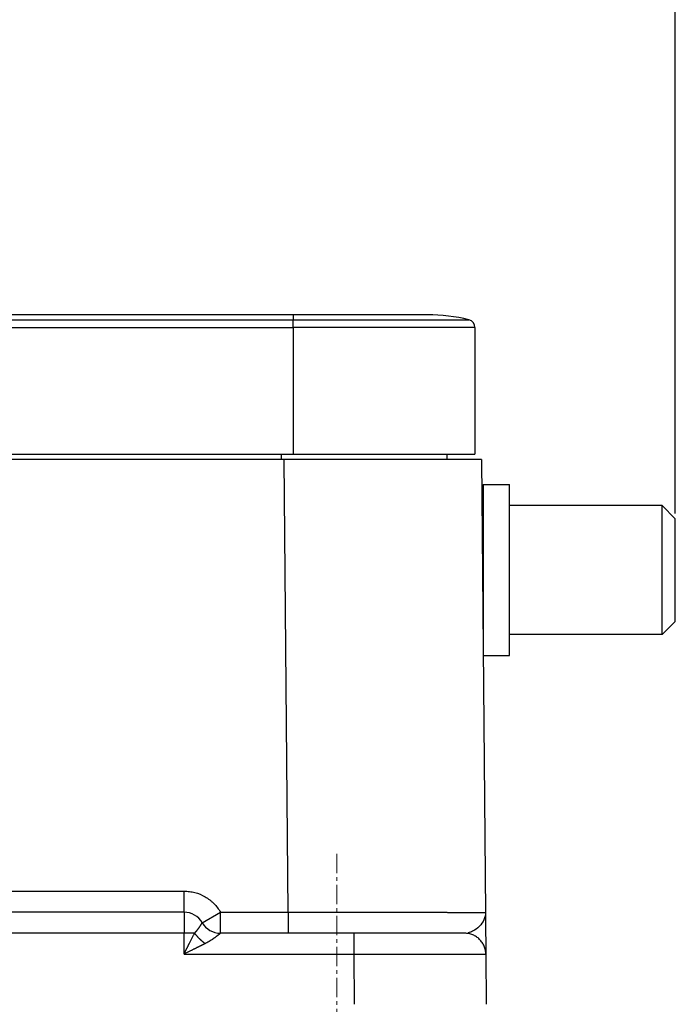
# Model space of a CAD drawing. Units: millimetres. Extents: x 6304 to 6898, y 3758 to 4178.
# Drawn here: x 6650 to 6675, y 4038 to 4075 of the extents above; entities that cross this region are included whole.
import ezdxf

# ---------------------------------------------------------------- set-up
doc = ezdxf.new("R2010")
doc.units = ezdxf.units.MM
doc.header["$LTSCALE"] = 65.395
doc.header["$PDMODE"] = 3
doc.header["$PDSIZE"] = 8
doc.linetypes.add('CENTER', pattern=[0.6, 0.375, -0.075, 0.075, -0.075])
doc.layers.get('Defpoints').update_dxf_attribs({"linetype": 'CONTINUOUS'})
doc.layers.add('1', color=7, linetype='CONTINUOUS', true_color=0xffffff)
doc.layers.add('Cen', color=1, linetype='CENTER', lineweight=15)
doc.layers.add('Dim', color=3, linetype='CONTINUOUS', lineweight=15)
doc.styles.add('Romans字体', font='romans.shx', dxfattribs={"width": 0.75})
doc.dimstyles.new('01', dxfattribs={"dimtxt": 4, "dimasz": 3.5, "dimexe": 1.2, "dimexo": 0.2, "dimgap": 0.5, "dimtad": 1, "dimdec": 1, "dimdsep": 46, "dimtxsty": 'Romans字体', "dimcen": 0, "dimclrd": 1, "dimclre": 6, "dimclrt": 4, "dimazin": 2, "dimtfac": 1, "dimtdec": 1, "dimtofl": 0, "dimtmove": 0, "dimatfit": 3, "dimfxl": 1, "dimtolj": 1, "dimtzin": 0, "dimarcsym": 0})

# ---------------------------------------------------------------- blocks, each defined once
blk = doc.blocks.new('*D612')
at = {"layer": 'Defpoints', "color": 0, "transparency": 16777216}
for p in [(6675.097, 4076.47), (6617.374, 4056.457), (6675.097, 4056.457)]:
    blk.add_point(p, dxfattribs=at)
at = {"layer": 'Dim', "color": 6, "lineweight": -2, "transparency": 16777216}
for p, q in [((6617.374, 4056.657), (6617.374, 4077.67)), ((6675.097, 4056.657), (6675.097, 4077.67))]:
    blk.add_line(p, q, dxfattribs=at)
at = {"layer": 'Dim', "color": 1, "lineweight": -2, "transparency": 16777216}
blk.add_line((6620.874, 4076.47), (6671.597, 4076.47), dxfattribs=at)
at = {"layer": 'Dim', "color": 1, "transparency": 16777216}
for points in [[(6620.874, 4077.054), (6620.874, 4075.887), (6617.374, 4076.47)], [(6671.597, 4077.054), (6671.597, 4075.887), (6675.097, 4076.47)]]:
    blk.add_solid(points, dxfattribs=at)
at = {"layer": 'Dim', "color": 4, "lineweight": 0, "transparency": 16777216, "insert": (6646.236, 4078.97), "char_height": 4, "attachment_point": 5, "style": 'Romans字体'}
blk.add_mtext('\\A1;58', dxfattribs=at)

msp = doc.modelspace()

# ---------------------------------------------------------------- linework, layer by layer
at = {"layer": '1', "color": 0, "linetype": 'Continuous', "lineweight": 25}
for p, q in [((6660.586, 4064.207), (6631.886, 4064.207)), ((6631.886, 4064.017), (6660.586, 4064.017)), ((6665.686, 4064.207), (6660.586, 4064.207)), ((6660.586, 4064.207), (6660.586, 4064.017)), ((6660.586, 4064.017), (6667.257, 4064.017)), ((6660.586, 4063.726), (6660.586, 4064.017)), ((6631.886, 4063.726), (6660.586, 4063.726)), ((6667.486, 4063.726), (6660.586, 4063.726)), ((6660.586, 4063.726), (6660.586, 4058.907)), ((6667.486, 4063.726), (6667.486, 4058.907)), ((6631.886, 4058.907), (6660.586, 4058.907)), ((6660.136, 4058.707), (6660.136, 4058.907)), ((6660.586, 4058.907), (6667.486, 4058.907)), ((6666.436, 4058.707), (6666.432, 4058.907)), ((6660.235, 4058.707), (6632.236, 4058.707)), ((6660.386, 4041.507), (6660.235, 4058.707)), ((6667.736, 4058.707), (6667.886, 4041.5)), ((6667.797, 4057.757), (6668.797, 4057.757)), ((6667.797, 4057.757), (6667.797, 4051.634)), ((6668.797, 4051.257), (6668.797, 4057.757)), ((6674.597, 4056.957), (6668.797, 4056.957)), ((6675.097, 4056.457), (6674.597, 4056.957)), ((6674.597, 4052.057), (6674.597, 4056.957)), ((6675.097, 4052.557), (6675.097, 4056.457)), ((6667.759, 4056.007), (6667.797, 4056.007)), ((6667.785, 4053.007), (6667.797, 4053.007)), ((6675.097, 4052.557), (6674.597, 4052.057)), ((6674.597, 4052.057), (6668.797, 4052.057)), ((6667.801, 4051.257), (6668.797, 4051.257)), ((6636.036, 4042.307), (6656.436, 4042.307)), ((6656.436, 4041.507), (6656.436, 4042.307)), ((6656.436, 4041.507), (6636.036, 4041.507)), ((6656.436, 4041.507), (6656.436, 4040.714)), ((6657.129, 4041.107), (6657.821, 4041.507)), ((6657.821, 4040.707), (6657.821, 4041.507)), ((6657.821, 4041.507), (6660.386, 4041.507)), ((6657.129, 4041.107), (6657.129, 4041.107)), ((6656.436, 4040.714), (6636.036, 4040.714)), ((6656.436, 4039.914), (6656.436, 4040.714)), ((6657.821, 4040.707), (6657.821, 4040.707)), ((6662.9, 4040.707), (6657.821, 4040.707)), ((6656.436, 4039.914), (6662.9, 4039.914)), ((6662.917, 4038.007), (6662.9, 4039.914)), ((6667.9, 4039.914), (6667.916, 4038.007))]:
    msp.add_line(p, q, dxfattribs=at)
for centre, radius, start, end in [((6665.686, 4057.607), 6.6, 76.2259, 90), ((6667.186, 4063.726), 0.3, 0, 76.2259), ((6656.436, 4040.707), 0.8, 30, 90), ((6657.821, 4041.507), 0.8, 210, 270)]:
    msp.add_arc(centre, radius, start, end, dxfattribs=at)
for centre, major_axis, ratio, start_param, end_param in [((6657.821, 4041.507), (0, 0.8), 0.999987, 2.094395, 3.141593), ((6656.436, 4040.707), (-0.8, 0), 0.008727, 4.188768, 4.712389)]:
    msp.add_ellipse(centre, major_axis=major_axis, ratio=ratio, start_param=start_param, end_param=end_param, dxfattribs=at)
msp.add_rational_spline([(6667.736, 4058.707), (6667.736, 4058.707), (6664.629, 4058.707), (6660.235, 4058.707)], [1, 0.804737854124, 0.804737854124, 1], degree=3, dxfattribs=at)
for points, knots in [([(6656.436, 4042.307), (6656.505, 4042.307), (6656.607, 4042.3), (6656.709, 4042.284), (6656.776, 4042.271), (6656.808, 4042.264), (6656.981, 4042.218), (6657.112, 4042.164), (6657.297, 4042.057), (6657.386, 4041.998), (6657.468, 4041.93), (6657.521, 4041.883), (6657.548, 4041.858), (6657.669, 4041.736), (6657.752, 4041.627), (6657.821, 4041.507)], [0, 0, 0, 0, 0.125, 0.1875, 0.1875, 0.25, 0.25, 0.5, 0.5, 0.625, 0.6875, 0.6875, 0.75, 0.75, 1, 1, 1, 1]), ([(6660.386, 4041.507), (6660.4, 4041.507), (6660.429, 4041.507), (6660.473, 4041.507), (6660.517, 4041.507), (6660.56, 4041.507), (6660.603, 4041.507), (6660.647, 4041.507), (6660.69, 4041.507), (6660.733, 4041.507), (6660.776, 4041.507), (6660.818, 4041.507), (6660.861, 4041.507), (6660.903, 4041.507), (6660.946, 4041.507), (6660.988, 4041.507), (6661.03, 4041.507), (6661.072, 4041.507), (6661.113, 4041.506), (6661.155, 4041.506), (6661.196, 4041.506), (6661.238, 4041.506), (6661.279, 4041.506), (6661.32, 4041.506), (6661.361, 4041.506), (6661.402, 4041.506), (6661.442, 4041.506), (6661.483, 4041.506), (6661.523, 4041.506), (6661.563, 4041.506), (6661.603, 4041.506), (6661.643, 4041.506), (6661.682, 4041.506), (6661.722, 4041.506), (6661.761, 4041.506), (6661.8, 4041.506), (6661.839, 4041.506), (6661.878, 4041.506), (6661.917, 4041.506), (6661.956, 4041.506), (6661.994, 4041.506), (6662.032, 4041.506), (6662.07, 4041.506), (6662.108, 4041.506), (6662.146, 4041.506), (6662.184, 4041.506), (6662.221, 4041.506), (6662.258, 4041.506), (6662.295, 4041.506), (6662.332, 4041.505), (6662.369, 4041.505), (6662.406, 4041.505), (6662.442, 4041.505), (6662.478, 4041.505), (6662.514, 4041.505), (6662.55, 4041.505), (6662.586, 4041.505), (6662.622, 4041.505), (6662.657, 4041.505), (6662.692, 4041.505), (6662.727, 4041.505), (6662.762, 4041.505), (6662.797, 4041.505), (6662.831, 4041.505), (6662.866, 4041.505), (6662.9, 4041.505), (6662.934, 4041.505), (6662.968, 4041.505), (6663.002, 4041.505), (6663.035, 4041.505), (6663.068, 4041.505), (6663.102, 4041.505), (6663.135, 4041.505), (6663.168, 4041.505), (6663.2, 4041.505), (6663.233, 4041.505), (6663.265, 4041.505), (6663.297, 4041.505), (6663.329, 4041.505), (6663.361, 4041.505), (6663.392, 4041.505), (6663.424, 4041.505), (6663.455, 4041.505), (6663.486, 4041.505), (6663.517, 4041.504), (6663.548, 4041.504), (6663.579, 4041.504), (6663.609, 4041.504), (6663.639, 4041.504), (6663.669, 4041.504), (6663.699, 4041.504), (6663.729, 4041.504), (6663.758, 4041.504), (6663.788, 4041.504), (6663.817, 4041.504), (6663.846, 4041.504), (6663.875, 4041.504), (6663.904, 4041.504), (6663.932, 4041.504), (6663.96, 4041.504), (6663.989, 4041.504), (6664.017, 4041.504), (6664.044, 4041.504), (6664.072, 4041.504), (6664.1, 4041.504), (6664.127, 4041.504), (6664.154, 4041.504), (6664.181, 4041.504), (6664.208, 4041.504), (6664.234, 4041.504), (6664.261, 4041.504), (6664.287, 4041.504), (6664.313, 4041.504), (6664.339, 4041.504), (6664.365, 4041.504), (6664.391, 4041.504), (6664.416, 4041.504), (6664.442, 4041.504), (6664.467, 4041.504), (6664.492, 4041.503), (6664.516, 4041.503), (6664.541, 4041.503), (6664.566, 4041.503), (6664.59, 4041.503), (6664.614, 4041.503), (6664.638, 4041.503), (6664.662, 4041.503), (6664.685, 4041.503), (6664.709, 4041.503), (6664.732, 4041.503), (6664.755, 4041.503), (6664.779, 4041.503), (6664.801, 4041.503), (6664.824, 4041.503), (6664.847, 4041.503), (6664.869, 4041.503), (6664.891, 4041.503), (6664.913, 4041.503), (6664.935, 4041.503), (6664.957, 4041.503), (6664.979, 4041.503), (6665, 4041.503), (6665.021, 4041.503), (6665.042, 4041.503), (6665.063, 4041.503), (6665.084, 4041.503), (6665.105, 4041.503), (6665.125, 4041.503), (6665.146, 4041.503), (6665.166, 4041.503), (6665.186, 4041.503), (6665.206, 4041.503), (6665.226, 4041.503), (6665.245, 4041.503), (6665.265, 4041.503), (6665.284, 4041.503), (6665.303, 4041.503), (6665.322, 4041.503), (6665.341, 4041.503), (6665.36, 4041.503), (6665.378, 4041.502), (6665.397, 4041.502), (6665.415, 4041.502), (6665.433, 4041.502), (6665.451, 4041.502), (6665.469, 4041.502), (6665.487, 4041.502), (6665.505, 4041.502), (6665.522, 4041.502), (6665.539, 4041.502), (6665.557, 4041.502), (6665.574, 4041.502), (6665.59, 4041.502), (6665.607, 4041.502), (6665.624, 4041.502), (6665.64, 4041.502), (6665.657, 4041.502), (6665.673, 4041.502), (6665.706, 4041.502), (6665.755, 4041.502), (6665.82, 4041.502), (6665.885, 4041.502), (6665.948, 4041.502), (6666.01, 4041.502), (6666.071, 4041.502), (6666.132, 4041.502), (6666.191, 4041.502), (6666.249, 4041.502), (6666.307, 4041.502), (6666.363, 4041.502), (6666.419, 4041.502), (6666.473, 4041.501), (6666.526, 4041.501), (6666.579, 4041.501), (6666.63, 4041.501), (6666.68, 4041.501), (6666.73, 4041.501), (6666.778, 4041.501), (6666.825, 4041.501), (6666.871, 4041.501), (6666.917, 4041.501), (6666.961, 4041.501), (6667.004, 4041.501), (6667.046, 4041.501), (6667.087, 4041.501), (6667.127, 4041.501), (6667.166, 4041.501), (6667.204, 4041.501), (6667.241, 4041.501), (6667.277, 4041.501), (6667.312, 4041.501), (6667.346, 4041.501), (6667.378, 4041.501), (6667.41, 4041.501), (6667.441, 4041.501), (6667.47, 4041.501), (6667.499, 4041.501), (6667.526, 4041.501), (6667.553, 4041.501), (6667.578, 4041.5), (6667.603, 4041.5), (6667.626, 4041.5), (6667.649, 4041.5), (6667.67, 4041.5), (6667.69, 4041.5), (6667.71, 4041.5), (6667.728, 4041.5), (6667.745, 4041.5), (6667.761, 4041.5), (6667.777, 4041.5), (6667.791, 4041.5), (6667.804, 4041.5), (6667.816, 4041.5), (6667.828, 4041.5), (6667.838, 4041.5), (6667.847, 4041.5), (6667.855, 4041.5), (6667.862, 4041.5), (6667.869, 4041.5), (6667.874, 4041.5), (6667.878, 4041.5), (6667.882, 4041.5), (6667.884, 4041.5), (6667.886, 4041.5), (6667.886, 4041.5), (6667.886, 4041.5)], [0, 0, 0, 0, 0.003722, 0.007433, 0.011135, 0.014826, 0.018507, 0.022178, 0.025839, 0.029489, 0.03313, 0.03676, 0.04038, 0.043989, 0.047589, 0.051178, 0.054757, 0.058326, 0.061885, 0.065434, 0.068972, 0.0725, 0.076018, 0.079526, 0.083023, 0.086511, 0.089988, 0.093455, 0.096912, 0.100359, 0.103795, 0.107221, 0.110637, 0.114043, 0.117439, 0.120824, 0.1242, 0.127565, 0.13092, 0.134264, 0.137599, 0.140923, 0.144237, 0.147541, 0.150835, 0.154119, 0.157392, 0.160655, 0.163908, 0.167151, 0.170383, 0.173606, 0.176818, 0.18002, 0.183212, 0.186394, 0.189565, 0.192726, 0.195877, 0.199018, 0.202149, 0.205269, 0.20838, 0.21148, 0.21457, 0.217649, 0.220719, 0.223778, 0.226827, 0.229866, 0.232895, 0.235914, 0.238922, 0.24192, 0.244908, 0.247886, 0.250854, 0.253811, 0.256758, 0.259695, 0.262622, 0.265539, 0.268445, 0.271341, 0.274227, 0.277103, 0.279969, 0.282824, 0.28567, 0.288505, 0.29133, 0.294144, 0.296949, 0.299743, 0.302527, 0.305301, 0.308065, 0.310819, 0.313562, 0.316295, 0.319018, 0.321731, 0.324434, 0.327126, 0.329808, 0.33248, 0.335142, 0.337794, 0.340435, 0.343066, 0.345688, 0.348298, 0.350899, 0.35349, 0.35607, 0.35864, 0.3612, 0.36375, 0.366289, 0.368818, 0.371338, 0.373847, 0.376345, 0.378834, 0.381312, 0.38378, 0.386238, 0.388686, 0.391124, 0.393551, 0.395968, 0.398375, 0.400772, 0.403159, 0.405535, 0.407902, 0.410258, 0.412604, 0.414939, 0.417265, 0.41958, 0.421885, 0.42418, 0.426465, 0.428739, 0.431004, 0.433258, 0.435502, 0.437735, 0.439959, 0.442172, 0.444376, 0.446568, 0.448751, 0.450924, 0.453086, 0.455239, 0.457381, 0.459512, 0.461634, 0.463745, 0.465847, 0.467938, 0.470019, 0.472089, 0.47415, 0.4762, 0.47824, 0.48027, 0.48229, 0.484299, 0.486299, 0.488288, 0.490267, 0.492236, 0.494194, 0.496143, 0.498081, 0.500009, 0.507993, 0.515965, 0.523924, 0.531871, 0.539805, 0.547726, 0.555635, 0.563532, 0.571415, 0.579287, 0.587145, 0.594991, 0.602825, 0.610646, 0.618454, 0.62625, 0.634033, 0.641803, 0.649561, 0.657307, 0.665039, 0.67276, 0.680467, 0.688163, 0.695845, 0.703515, 0.711172, 0.718817, 0.726449, 0.734069, 0.741676, 0.74927, 0.756852, 0.764422, 0.771978, 0.779523, 0.787054, 0.794573, 0.80208, 0.809574, 0.817055, 0.824524, 0.83198, 0.839423, 0.846854, 0.854273, 0.861678, 0.869072, 0.876452, 0.88382, 0.891176, 0.898519, 0.905849, 0.913167, 0.920472, 0.927765, 0.935045, 0.942313, 0.949568, 0.95681, 0.96404, 0.971257, 0.978462, 0.985654, 0.992833, 1, 1, 1, 1]), ([(6660.386, 4041.507), (6660.386, 4041.455), (6660.386, 4041.402), (6660.386, 4041.3), (6660.386, 4041.249), (6660.386, 4041.153), (6660.386, 4041.106), (6660.386, 4041.019), (6660.386, 4040.978), (6660.386, 4040.904), (6660.386, 4040.871), (6660.386, 4040.813), (6660.386, 4040.788), (6660.386, 4040.748), (6660.386, 4040.733), (6660.386, 4040.712), (6660.386, 4040.707), (6660.386, 4040.707)], [0, 0, 0, 0, 0.125, 0.125, 0.25, 0.25, 0.375, 0.375, 0.5, 0.5, 0.625, 0.625, 0.75, 0.75, 0.875, 0.875, 1, 1, 1, 1]), ([(6667.886, 4041.5), (6667.888, 4041.31), (6667.802, 4041.121), (6667.582, 4040.896), (6667.494, 4040.831), (6667.345, 4040.757), (6667.288, 4040.735), (6667.23, 4040.722)], [0, 0, 0, 0, 0.559216, 0.559216, 0.838824, 0.838824, 1, 1, 1, 1]), ([(6667.886, 4041.5), (6667.887, 4041.374), (6667.888, 4041.209), (6667.89, 4041.061), (6667.89, 4040.998), (6667.89, 4040.969), (6667.891, 4040.955), (6667.891, 4040.948), (6667.891, 4040.945), (6667.891, 4040.943), (6667.891, 4040.943), (6667.892, 4040.842), (6667.893, 4040.704), (6667.894, 4040.566), (6667.895, 4040.502), (6667.895, 4040.471), (6667.895, 4040.456), (6667.895, 4040.45), (6667.895, 4040.446), (6667.895, 4040.444), (6667.896, 4040.36), (6667.897, 4040.252), (6667.898, 4040.151), (6667.898, 4040.107), (6667.898, 4040.087), (6667.898, 4040.078), (6667.898, 4040.073), (6667.898, 4040.071), (6667.899, 4039.965), (6667.9, 4039.914), (6667.9, 4039.914)], [0, 0, 0, 0, 0.125, 0.1875, 0.21875, 0.234375, 0.242187, 0.246094, 0.248047, 0.248047, 0.25, 0.25, 0.375, 0.4375, 0.46875, 0.484375, 0.492187, 0.496094, 0.496094, 0.5, 0.5, 0.625, 0.6875, 0.71875, 0.734375, 0.742187, 0.742187, 0.75, 0.75, 1, 1, 1, 1]), ([(6656.836, 4040.713), (6656.839, 4040.716), (6656.845, 4040.722), (6656.854, 4040.732), (6656.863, 4040.741), (6656.872, 4040.751), (6656.881, 4040.761), (6656.89, 4040.771), (6656.899, 4040.781), (6656.908, 4040.791), (6656.917, 4040.802), (6656.926, 4040.812), (6656.935, 4040.823), (6656.944, 4040.834), (6656.952, 4040.845), (6656.961, 4040.856), (6656.969, 4040.868), (6656.978, 4040.879), (6656.986, 4040.89), (6656.994, 4040.901), (6657.002, 4040.913), (6657.01, 4040.924), (6657.018, 4040.935), (6657.025, 4040.946), (6657.033, 4040.957), (6657.04, 4040.967), (6657.047, 4040.978), (6657.057, 4040.994), (6657.071, 4041.014), (6657.086, 4041.038), (6657.099, 4041.059), (6657.107, 4041.073), (6657.113, 4041.082), (6657.117, 4041.088), (6657.12, 4041.093), (6657.122, 4041.097), (6657.124, 4041.101), (6657.126, 4041.104), (6657.127, 4041.106), (6657.128, 4041.107), (6657.128, 4041.107), (6657.129, 4041.107)], [0, 0, 0, 0, 0.015453, 0.031211, 0.047276, 0.063647, 0.080324, 0.097306, 0.114594, 0.132185, 0.15008, 0.168276, 0.186772, 0.205566, 0.224658, 0.244045, 0.263726, 0.2837, 0.303964, 0.324518, 0.34536, 0.36649, 0.387906, 0.409609, 0.431598, 0.453872, 0.476433, 0.499282, 0.559158, 0.620723, 0.684022, 0.749119, 0.776553, 0.804079, 0.831703, 0.859435, 0.887282, 0.915253, 0.943357, 0.971603, 1, 1, 1, 1]), ([(6656.436, 4039.914), (6656.441, 4039.924), (6656.45, 4039.943), (6656.464, 4039.971), (6656.478, 4039.998), (6656.491, 4040.025), (6656.504, 4040.051), (6656.517, 4040.076), (6656.529, 4040.1), (6656.54, 4040.123), (6656.552, 4040.146), (6656.563, 4040.168), (6656.573, 4040.188), (6656.583, 4040.209), (6656.593, 4040.228), (6656.602, 4040.247), (6656.611, 4040.264), (6656.62, 4040.281), (6656.628, 4040.298), (6656.635, 4040.313), (6656.649, 4040.341), (6656.67, 4040.382), (6656.696, 4040.435), (6656.722, 4040.486), (6656.747, 4040.535), (6656.77, 4040.583), (6656.793, 4040.628), (6656.815, 4040.671), (6656.829, 4040.699), (6656.836, 4040.713)], [0, 0, 0, 0, 0.035852, 0.070725, 0.10462, 0.137536, 0.169473, 0.200431, 0.23041, 0.259411, 0.287433, 0.314476, 0.340541, 0.365626, 0.389733, 0.412862, 0.435011, 0.456182, 0.476375, 0.495589, 0.513824, 0.582393, 0.64873, 0.712838, 0.774718, 0.834373, 0.891803, 0.947011, 1, 1, 1, 1]), ([(6657.236, 4040.314), (6657.232, 4040.317), (6657.225, 4040.322), (6657.214, 4040.33), (6657.203, 4040.339), (6657.192, 4040.347), (6657.181, 4040.356), (6657.17, 4040.365), (6657.159, 4040.374), (6657.148, 4040.383), (6657.137, 4040.392), (6657.127, 4040.401), (6657.116, 4040.411), (6657.105, 4040.42), (6657.094, 4040.43), (6657.084, 4040.439), (6657.073, 4040.449), (6657.063, 4040.459), (6657.053, 4040.469), (6657.042, 4040.479), (6657.032, 4040.489), (6657.025, 4040.496), (6657.016, 4040.505), (6657.004, 4040.517), (6656.986, 4040.536), (6656.968, 4040.555), (6656.95, 4040.574), (6656.933, 4040.594), (6656.916, 4040.613), (6656.899, 4040.633), (6656.883, 4040.653), (6656.867, 4040.673), (6656.851, 4040.693), (6656.841, 4040.706), (6656.836, 4040.713)], [0, 0, 0, 0, 0.025279, 0.050526, 0.075742, 0.100927, 0.126081, 0.151205, 0.176299, 0.201364, 0.2264, 0.251407, 0.276387, 0.301339, 0.326263, 0.351161, 0.376032, 0.400878, 0.425698, 0.450492, 0.475262, 0.500008, 0.500092, 0.545101, 0.59019, 0.635362, 0.680618, 0.725962, 0.771395, 0.816921, 0.862542, 0.908261, 0.954079, 1, 1, 1, 1]), ([(6657.821, 4040.707), (6657.821, 4040.707), (6657.821, 4040.707), (6657.821, 4040.707), (6657.82, 4040.706), (6657.82, 4040.706), (6657.819, 4040.705), (6657.818, 4040.704), (6657.816, 4040.703), (6657.815, 4040.702), (6657.813, 4040.701), (6657.812, 4040.7), (6657.81, 4040.698), (6657.808, 4040.696), (6657.806, 4040.694), (6657.803, 4040.693), (6657.801, 4040.69), (6657.798, 4040.688), (6657.795, 4040.686), (6657.792, 4040.683), (6657.789, 4040.68), (6657.785, 4040.678), (6657.782, 4040.675), (6657.778, 4040.672), (6657.774, 4040.668), (6657.77, 4040.665), (6657.766, 4040.662), (6657.761, 4040.658), (6657.756, 4040.654), (6657.752, 4040.651), (6657.747, 4040.647), (6657.742, 4040.642), (6657.736, 4040.638), (6657.731, 4040.634), (6657.725, 4040.63), (6657.719, 4040.625), (6657.713, 4040.62), (6657.707, 4040.616), (6657.701, 4040.611), (6657.695, 4040.606), (6657.688, 4040.601), (6657.681, 4040.595), (6657.674, 4040.59), (6657.667, 4040.585), (6657.66, 4040.579), (6657.652, 4040.573), (6657.645, 4040.568), (6657.633, 4040.559), (6657.616, 4040.547), (6657.594, 4040.531), (6657.572, 4040.515), (6657.548, 4040.498), (6657.524, 4040.482), (6657.499, 4040.465), (6657.473, 4040.448), (6657.446, 4040.431), (6657.419, 4040.414), (6657.39, 4040.397), (6657.361, 4040.38), (6657.331, 4040.363), (6657.3, 4040.346), (6657.268, 4040.33), (6657.247, 4040.319), (6657.236, 4040.313)], [0, 0, 0, 0, 0.010417, 0.020821, 0.031213, 0.041597, 0.051975, 0.06235, 0.072723, 0.083097, 0.093476, 0.10386, 0.114254, 0.124659, 0.135077, 0.145512, 0.155966, 0.16644, 0.176938, 0.187462, 0.198014, 0.208597, 0.219212, 0.229864, 0.240552, 0.251281, 0.262051, 0.272866, 0.283727, 0.294637, 0.305598, 0.316612, 0.327681, 0.338807, 0.349992, 0.361238, 0.372547, 0.383921, 0.395362, 0.406871, 0.418451, 0.430103, 0.441829, 0.453631, 0.465511, 0.477469, 0.489508, 0.50163, 0.533155, 0.564819, 0.596647, 0.628664, 0.660896, 0.693365, 0.726097, 0.759113, 0.792436, 0.826088, 0.86009, 0.894463, 0.929226, 0.964399, 1, 1, 1, 1]), ([(6667.1, 4040.707), (6667.1, 4040.707), (6666.99, 4040.707), (6666.57, 4040.707), (6666.258, 4040.707), (6665.481, 4040.707), (6665.015, 4040.707), (6663.999, 4040.707), (6663.45, 4040.707), (6662.9, 4040.707)], [0, 0, 0, 0, 0.25, 0.25, 0.5, 0.5, 0.75, 0.75, 1, 1, 1, 1]), ([(6662.9, 4039.914), (6662.9, 4039.966), (6662.9, 4040.018), (6662.9, 4040.12), (6662.9, 4040.17), (6662.9, 4040.266), (6662.9, 4040.312), (6662.9, 4040.398), (6662.9, 4040.439), (6662.9, 4040.512), (6662.9, 4040.545), (6662.9, 4040.603), (6662.9, 4040.627), (6662.9, 4040.667), (6662.9, 4040.682), (6662.9, 4040.702), (6662.9, 4040.707), (6662.9, 4040.707)], [0, 0, 0, 0, 0.125024, 0.125024, 0.250048, 0.250048, 0.375072, 0.375072, 0.500096, 0.500096, 0.62512, 0.62512, 0.750144, 0.750144, 0.875168, 0.875168, 1, 1, 1, 1]), ([(6667.9, 4039.914), (6667.899, 4039.966), (6667.894, 4040.018), (6667.872, 4040.12), (6667.857, 4040.17), (6667.816, 4040.266), (6667.792, 4040.312), (6667.733, 4040.398), (6667.7, 4040.439), (6667.626, 4040.512), (6667.585, 4040.545), (6667.499, 4040.602), (6667.452, 4040.627), (6667.356, 4040.667), (6667.306, 4040.682), (6667.204, 4040.702), (6667.152, 4040.707), (6667.1, 4040.707)], [0, 0, 0, 0, 0.125, 0.125, 0.25, 0.25, 0.375, 0.375, 0.5, 0.5, 0.625, 0.625, 0.75, 0.75, 0.875, 0.875, 1, 1, 1, 1]), ([(6657.236, 4040.313), (6657.228, 4040.309), (6657.212, 4040.301), (6657.188, 4040.289), (6657.163, 4040.277), (6657.138, 4040.264), (6657.112, 4040.252), (6657.085, 4040.238), (6657.058, 4040.225), (6657.03, 4040.211), (6657.002, 4040.197), (6656.972, 4040.182), (6656.943, 4040.167), (6656.912, 4040.152), (6656.881, 4040.137), (6656.85, 4040.121), (6656.817, 4040.104), (6656.781, 4040.087), (6656.743, 4040.067), (6656.7, 4040.046), (6656.654, 4040.023), (6656.605, 4039.999), (6656.551, 4039.972), (6656.495, 4039.944), (6656.456, 4039.924), (6656.436, 4039.914)], [0, 0, 0, 0, 0.029999, 0.060724, 0.092175, 0.124352, 0.157257, 0.190889, 0.225249, 0.260338, 0.296155, 0.3327, 0.369976, 0.40798, 0.446715, 0.486179, 0.525797, 0.569783, 0.618137, 0.670859, 0.72795, 0.789409, 0.855238, 0.925434, 1, 1, 1, 1]), ([(6662.9, 4039.914), (6662.912, 4039.914), (6662.936, 4039.914), (6662.972, 4039.914), (6663.008, 4039.914), (6663.045, 4039.914), (6663.081, 4039.914), (6663.117, 4039.914), (6663.153, 4039.914), (6663.189, 4039.914), (6663.225, 4039.915), (6663.261, 4039.915), (6663.298, 4039.915), (6663.334, 4039.915), (6663.37, 4039.915), (6663.406, 4039.915), (6663.442, 4039.915), (6663.478, 4039.915), (6663.514, 4039.915), (6663.549, 4039.915), (6663.585, 4039.915), (6663.621, 4039.915), (6663.657, 4039.915), (6663.693, 4039.915), (6663.728, 4039.915), (6663.764, 4039.915), (6663.8, 4039.915), (6663.835, 4039.915), (6663.871, 4039.915), (6663.906, 4039.915), (6663.942, 4039.915), (6663.977, 4039.915), (6664.012, 4039.915), (6664.048, 4039.915), (6664.083, 4039.916), (6664.118, 4039.916), (6664.153, 4039.916), (6664.188, 4039.916), (6664.223, 4039.916), (6664.258, 4039.916), (6664.293, 4039.916), (6664.327, 4039.916), (6664.362, 4039.916), (6664.397, 4039.916), (6664.431, 4039.916), (6664.466, 4039.916), (6664.5, 4039.916), (6664.534, 4039.916), (6664.568, 4039.916), (6664.602, 4039.916), (6664.636, 4039.916), (6664.67, 4039.916), (6664.704, 4039.916), (6664.738, 4039.916), (6664.771, 4039.916), (6664.805, 4039.916), (6664.838, 4039.916), (6664.872, 4039.916), (6664.905, 4039.916), (6664.938, 4039.916), (6664.971, 4039.916), (6665.004, 4039.916), (6665.037, 4039.916), (6665.069, 4039.916), (6665.102, 4039.916), (6665.134, 4039.916), (6665.166, 4039.916), (6665.199, 4039.916), (6665.231, 4039.916), (6665.263, 4039.916), (6665.295, 4039.916), (6665.326, 4039.916), (6665.358, 4039.917), (6665.389, 4039.917), (6665.421, 4039.917), (6665.452, 4039.917), (6665.483, 4039.917), (6665.514, 4039.917), (6665.545, 4039.917), (6665.575, 4039.917), (6665.606, 4039.917), (6665.636, 4039.917), (6665.666, 4039.917), (6665.696, 4039.917), (6665.726, 4039.917), (6665.756, 4039.917), (6665.786, 4039.917), (6665.815, 4039.917), (6665.844, 4039.917), (6665.874, 4039.917), (6665.903, 4039.917), (6665.932, 4039.917), (6665.96, 4039.917), (6665.989, 4039.917), (6666.017, 4039.917), (6666.045, 4039.917), (6666.073, 4039.917), (6666.101, 4039.917), (6666.129, 4039.917), (6666.157, 4039.917), (6666.184, 4039.917), (6666.211, 4039.917), (6666.238, 4039.917), (6666.265, 4039.917), (6666.292, 4039.917), (6666.318, 4039.917), (6666.344, 4039.917), (6666.371, 4039.917), (6666.397, 4039.917), (6666.422, 4039.917), (6666.448, 4039.917), (6666.473, 4039.917), (6666.499, 4039.917), (6666.524, 4039.917), (6666.548, 4039.917), (6666.573, 4039.917), (6666.598, 4039.917), (6666.622, 4039.917), (6666.646, 4039.917), (6666.67, 4039.917), (6666.693, 4039.917), (6666.717, 4039.917), (6666.74, 4039.917), (6666.763, 4039.917), (6666.786, 4039.917), (6666.809, 4039.917), (6666.831, 4039.917), (6666.854, 4039.917), (6666.876, 4039.917), (6666.897, 4039.917), (6666.919, 4039.917), (6666.94, 4039.917), (6666.962, 4039.917), (6666.983, 4039.917), (6667.003, 4039.917), (6667.024, 4039.917), (6667.044, 4039.917), (6667.064, 4039.917), (6667.084, 4039.917), (6667.104, 4039.917), (6667.124, 4039.917), (6667.143, 4039.917), (6667.162, 4039.917), (6667.181, 4039.917), (6667.199, 4039.917), (6667.218, 4039.917), (6667.236, 4039.917), (6667.254, 4039.917), (6667.271, 4039.916), (6667.289, 4039.916), (6667.306, 4039.916), (6667.323, 4039.916), (6667.34, 4039.916), (6667.356, 4039.916), (6667.373, 4039.916), (6667.389, 4039.916), (6667.404, 4039.916), (6667.42, 4039.916), (6667.435, 4039.916), (6667.45, 4039.916), (6667.465, 4039.916), (6667.48, 4039.916), (6667.494, 4039.916), (6667.509, 4039.916), (6667.522, 4039.916), (6667.536, 4039.916), (6667.55, 4039.916), (6667.563, 4039.916), (6667.576, 4039.916), (6667.588, 4039.916), (6667.601, 4039.916), (6667.613, 4039.916), (6667.625, 4039.916), (6667.637, 4039.916), (6667.648, 4039.916), (6667.659, 4039.916), (6667.67, 4039.916), (6667.681, 4039.916), (6667.691, 4039.916), (6667.702, 4039.916), (6667.712, 4039.916), (6667.721, 4039.916), (6667.731, 4039.916), (6667.74, 4039.916), (6667.749, 4039.916), (6667.758, 4039.916), (6667.766, 4039.915), (6667.774, 4039.915), (6667.782, 4039.915), (6667.79, 4039.915), (6667.797, 4039.915), (6667.804, 4039.915), (6667.811, 4039.915), (6667.818, 4039.915), (6667.824, 4039.915), (6667.83, 4039.915), (6667.836, 4039.915), (6667.842, 4039.915), (6667.847, 4039.915), (6667.852, 4039.915), (6667.857, 4039.915), (6667.862, 4039.915), (6667.866, 4039.915), (6667.87, 4039.915), (6667.874, 4039.915), (6667.877, 4039.915), (6667.881, 4039.915), (6667.884, 4039.915), (6667.887, 4039.915), (6667.889, 4039.915), (6667.891, 4039.914), (6667.893, 4039.914), (6667.895, 4039.914), (6667.896, 4039.914), (6667.898, 4039.914), (6667.898, 4039.914), (6667.899, 4039.914), (6667.9, 4039.914), (6667.9, 4039.914), (6667.9, 4039.914)], [0, 0, 0, 0, 0.004608, 0.009217, 0.013825, 0.018433, 0.023042, 0.02765, 0.032258, 0.036867, 0.041475, 0.046083, 0.050691, 0.0553, 0.059908, 0.064516, 0.069125, 0.073733, 0.078341, 0.08295, 0.087558, 0.092166, 0.096775, 0.101383, 0.105991, 0.110599, 0.115208, 0.119816, 0.124424, 0.129033, 0.133641, 0.138249, 0.142858, 0.147466, 0.152074, 0.156682, 0.161291, 0.165899, 0.170507, 0.175116, 0.179724, 0.184332, 0.188941, 0.193549, 0.198157, 0.202765, 0.207374, 0.211982, 0.21659, 0.221199, 0.225807, 0.230415, 0.235023, 0.239632, 0.24424, 0.248848, 0.253457, 0.258065, 0.262673, 0.267282, 0.27189, 0.276498, 0.281106, 0.285715, 0.290323, 0.294931, 0.29954, 0.304148, 0.308756, 0.313364, 0.317973, 0.322581, 0.327189, 0.331798, 0.336406, 0.341014, 0.345622, 0.350231, 0.354839, 0.359447, 0.364056, 0.368664, 0.373272, 0.37788, 0.382489, 0.387097, 0.391705, 0.396314, 0.400922, 0.40553, 0.410138, 0.414747, 0.419355, 0.423963, 0.428572, 0.43318, 0.437788, 0.442396, 0.447005, 0.451613, 0.456221, 0.46083, 0.465438, 0.470046, 0.474654, 0.479263, 0.483871, 0.488479, 0.493088, 0.497696, 0.502304, 0.506912, 0.511521, 0.516129, 0.520737, 0.525346, 0.529954, 0.534562, 0.53917, 0.543779, 0.548387, 0.552995, 0.557604, 0.562212, 0.56682, 0.571428, 0.576037, 0.580645, 0.585253, 0.589862, 0.59447, 0.599078, 0.603686, 0.608295, 0.612903, 0.617511, 0.62212, 0.626728, 0.631336, 0.635944, 0.640553, 0.645161, 0.649769, 0.654378, 0.658986, 0.663594, 0.668202, 0.672811, 0.677419, 0.682027, 0.686636, 0.691244, 0.695852, 0.70046, 0.705069, 0.709677, 0.714285, 0.718894, 0.723502, 0.72811, 0.732718, 0.737327, 0.741935, 0.746543, 0.751152, 0.75576, 0.760368, 0.764977, 0.769585, 0.774193, 0.778801, 0.78341, 0.788018, 0.792626, 0.797235, 0.801843, 0.806451, 0.811059, 0.815668, 0.820276, 0.824884, 0.829493, 0.834101, 0.838709, 0.843318, 0.847926, 0.852534, 0.857142, 0.861751, 0.866359, 0.870967, 0.875576, 0.880184, 0.884792, 0.889401, 0.894009, 0.898617, 0.903225, 0.907834, 0.912442, 0.91705, 0.921659, 0.926267, 0.930875, 0.935484, 0.940092, 0.9447, 0.949309, 0.953917, 0.958525, 0.963133, 0.967742, 0.97235, 0.976958, 0.981567, 0.986175, 0.990783, 0.995392, 1, 1, 1, 1])]:
    msp.add_open_spline(points, degree=3, knots=knots, dxfattribs=at)
msp.add_open_spline([(6667.134, 4040.708), (6667.122, 4040.707), (6667.111, 4040.707), (6667.1, 4040.707)], degree=3, dxfattribs=at)
at = {"layer": 'Cen', "lineweight": 0, "ltscale": 0.03}
msp.add_line((6662.236, 4043.724), (6662.236, 4032.413), dxfattribs=at)

# ---------------------------------------------------------------- dimensions: what is measured, and where the dimension line sits
at = {"layer": 'Dim', "lineweight": 0}
dim = msp.add_linear_dim(base=(6675.097, 4076.47), p1=(6617.374, 4056.457), p2=(6675.097, 4056.457), text='58', dimstyle='01', dxfattribs=at)
dim.commit()
dim.dimension.update_dxf_attribs({"geometry": '*D612', "text_midpoint": (6646.236, 4078.97)})

doc.saveas('drawing.dxf')
